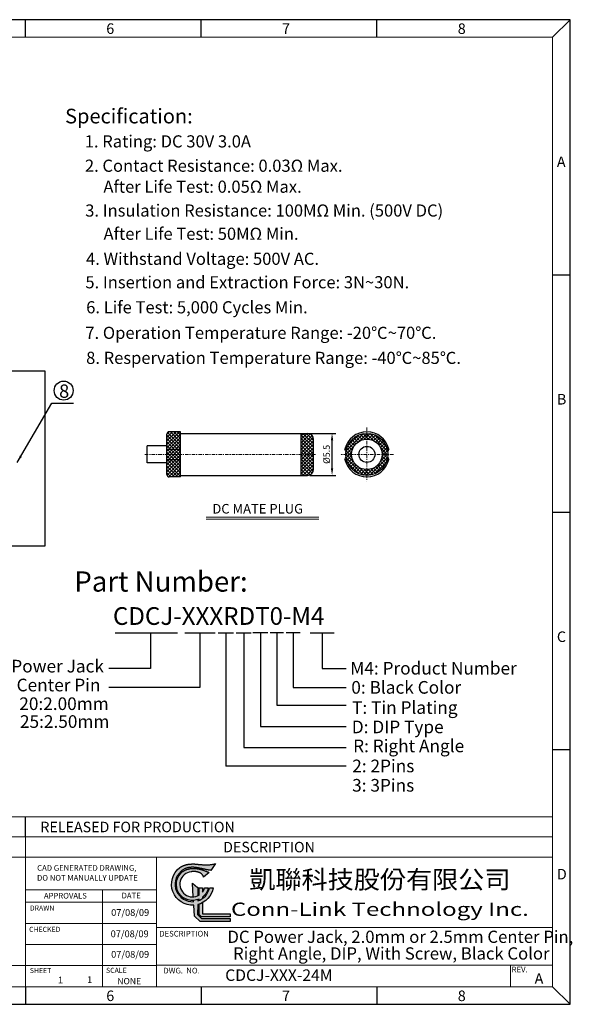
# Model space of a CAD drawing. Units: inches. Extents: x 57 to 190, y 1 to 91.
# Drawn here: x 139 to 190, y 1 to 91 of the extents above; entities that cross this region are included whole.
import ezdxf

# ---------------------------------------------------------------- set-up
doc = ezdxf.new("R2010")
doc.units = ezdxf.units.IN
doc.header["$MEASUREMENT"] = 0
doc.linetypes.add('CENTER', pattern=[2, 1.25, -0.25, 0.25, -0.25])
for name, color, linetype in [('5-3', 2, 'Continuous'), ('DIM', 1, 'Continuous'), ('draw', 7, 'Continuous')]:
    doc.layers.add(name, color=color, linetype=linetype)
doc.layers.add('CENTER', color=1, linetype='CENTER', lineweight=5)
doc.layers.add('HATCH', color=4, linetype='Continuous', lineweight=9)
doc.styles.add('COMPLEX', font='COMPLEX.SHX', dxfattribs={"bigfont": 'OKV.SHX'})
doc.styles.get("Standard").update_dxf_attribs({"font": 'arial.ttf'})
doc.styles.add('YUJUN', font='simplex.shx', dxfattribs={"oblique": 10})
doc.dimstyles.new('YUYUN', dxfattribs={"dimtxt": 0.5999999999999992, "dimasz": 0.65, "dimexe": 0.35, "dimexo": 0.225, "dimgap": 0.125, "dimtad": 1, "dimzin": 9, "dimdsep": 46, "dimtxsty": 'YUJUN', "dimcen": 0.8000000000000007, "dimclrd": 4, "dimclre": 4, "dimclrt": 6, "dimadec": 0, "dimazin": 0, "dimtfac": 1, "dimtmove": 0, "dimatfit": 3, "dimfxl": 1, "dimarcsym": 0})

# ---------------------------------------------------------------- blocks, each defined once
blk = doc.blocks.new('*D191')
at = {"layer": 'DEFPOINTS', "color": 0}
for p in [(165.2940342982959, 53.59598034357681), (167.5529602115834, 53.59598034357681), (165.2940342982959, 49.74598034357682)]:
    blk.add_point(p, dxfattribs=at)
at = {"layer": 'DIM', "color": 4, "lineweight": -2}
for p, q in [((165.5190342982959, 53.59598034357681), (167.9029602115834, 53.59598034357681)), ((167.5529602115834, 50.39598034357682), (167.5529602115834, 52.94598034357681)), ((165.5190342982959, 49.74598034357682), (167.9029602115834, 49.74598034357682))]:
    blk.add_line(p, q, dxfattribs=at)
at = {"layer": 'DIM', "color": 4}
for points in [[(167.4446268782501, 52.94598034357681), (167.6612935449167, 52.94598034357681), (167.5529602115834, 53.59598034357681)], [(167.4446268782501, 50.39598034357682), (167.6612935449167, 50.39598034357682), (167.5529602115834, 49.74598034357682)]]:
    blk.add_solid(points, dxfattribs=at)
at = {"layer": 'DIM', "color": 6, "insert": (167.1279602115834, 51.67098034357684), "char_height": 0.5999999999999992, "attachment_point": 5, "rotation": 90, "style": 'YUJUN'}
blk.add_mtext('%%c5.5', dxfattribs=at)

msp = doc.modelspace()

# ---------------------------------------------------------------- hatches: boundary and pattern name
at = {"true_color": 0x1d9ae2}
h = msp.add_hatch(color=142, dxfattribs=at)
edge = h.paths.add_edge_path(flags=17)
edge.add_spline(control_points=[(155.2343524592091, 12.01923666431112), (155.2197533754522, 12.02388175981397), (155.1825511428113, 12.03571866180132), (155.1234779748445, 12.0703918003403), (155.0527807529043, 12.12249293258131), (154.973075406356, 12.18807034512554), (154.8924556612211, 12.2679860955117), (154.8128340123395, 12.33611343500344), (154.7672083456237, 12.38360790012255), (154.7488908728138, 12.40267564501397)], knot_values=[0, 0, 0, 0, 0.2076660760946213, 0.5291867491886503, 0.923145924017343, 1.401473562041622, 1.929078005559905, 2.464255948098658, 2.823236386155349, 2.823236386155349, 2.823236386155349, 2.823236386155349], degree=3, periodic=0)
edge.add_line((154.7488908728138, 12.40267564501397), (154.8319274915572, 11.12909940673407))
edge.add_arc((154.7607648097046, 12.28644031214589), 1.159526670080472, 273.5185781846966, 294.0642494406509)
edge.add_line((155.2335743373968, 11.22768951561663), (155.234352459209, 12.0192366643111))
edge = h.paths.add_edge_path()
edge.add_spline(control_points=[(156.8802328221256, 14.17972595627781), (156.7559461127371, 14.15114137308874), (156.4742469843749, 14.08635365597413), (155.9976393747025, 14.05938996498087), (155.6177646650571, 14.08944061613058), (155.3989407444136, 14.10752377850594), (155.3654844837532, 14.1103047565498)], knot_values=[0, 0, 0, 0, 1.730299191068697, 3.921769079966713, 6.447572819181715, 6.903488136435703, 6.903488136435703, 6.903488136435703, 6.903488136435703], degree=3, periodic=0)
edge.add_spline(control_points=[(155.3654844837532, 14.1103047565498), (155.3170072374591, 14.11453711342084), (155.2190407908409, 14.12309017687165), (155.0667364848162, 14.14118483351152), (154.9228316536197, 14.15226557961329), (154.7547848645395, 14.15049903268654), (154.5794732452308, 14.1461899020025), (154.3886897206811, 14.12483412425487), (154.2176588658218, 14.09367636156398), (154.0555479331749, 14.05073472391832), (153.903651841432, 13.98930878318918), (153.7525360326678, 13.92123641589865), (153.6512856360553, 13.85531296180932), (153.5949342813005, 13.81385858321086)], knot_values=[0, 0, 0, 0, 0.6609111177589689, 1.335618639399993, 2.083532014741484, 2.618896956895758, 3.617591748450618, 4.464198185842669, 5.223427895176327, 5.977492351788993, 6.738287708288853, 7.441437902571185, 8.32626976721464, 8.32626976721464, 8.32626976721464, 8.32626976721464], degree=3, periodic=0)
edge.add_arc((154.7607648097046, 12.28644031214589), 1.921501338990494, 127.3533601546055, 273.6025687614705)
edge.add_line((154.8815028542759, 10.36873602828579), (154.9459330962012, 9.380535564629241))
edge.add_line((154.9459330962012, 9.380535564629247), (155.4683930203619, 8.872415017705412))
edge.add_line((155.468393020362, 8.872415017705402), (158.2260956187206, 8.872415017705402))
edge.add_line((158.2260956187205, 8.872415017705402), (158.2260956187205, 9.168879406375172))
edge.add_line((158.2260956187205, 9.16887940637517), (155.5731667277299, 9.16887940637517))
edge.add_line((155.57316672773, 9.16887940637517), (155.2318835394212, 9.507719331431536))
edge.add_line((155.2318835394211, 9.507719331431538), (155.2327840993769, 10.42381711194687))
edge.add_arc((154.7607648097046, 12.2864403121459), 1.921501338990498, 284.2203264151802, 350.108735714542)
edge.add_line((156.653704046258, 11.95636692264112), (156.3198447296297, 11.95636692264112))
edge.add_arc((154.7607648097046, 12.2864403121459), 1.593636922003426, 287.2415112921975, 348.0463952899939, ccw=False)
edge.add_line((155.233118920689, 10.76441526865655), (155.2332365923851, 10.88411721515496))
edge.add_arc((154.7607648097046, 12.28644031214589), 1.479776893245557, 273.5644160459819, 288.6197399714045, ccw=False)
edge.add_line((154.852763539214, 10.80952599927864), (154.8601714638738, 10.69590676761454))
edge.add_arc((154.7607648097046, 12.28644031214589), 1.593636922003424, 131.9610962845545, 273.5762736481861, ccw=False)
edge.add_spline(control_points=[(153.6952179548237, 13.47146712164248), (153.7234506222229, 13.49601578789518), (153.7815966127304, 13.54657447208595), (153.8802143326722, 13.61091186935028), (153.9831247584149, 13.6761433787694), (154.0985675861064, 13.72752789860781), (154.2296429357158, 13.77524211729017), (154.3834458895572, 13.81592901501215), (154.5472319076038, 13.84042508344397), (154.703289719128, 13.8493861422773), (154.8487190187205, 13.84657365746909), (155.0293650201277, 13.82822166574518), (155.2618011512335, 13.79267570340186), (155.546675960591, 13.73430129600903), (155.8235241881918, 13.67028124946742), (156.0824281112452, 13.62230160079903), (156.278022254855, 13.58396215234306), (156.3965016223253, 13.5703356587445), (156.4377377668258, 13.56559302657939)], knot_values=[0, 0, 0, 0, 0.5075506387872826, 1.045315138228475, 1.597017195628049, 2.160482895533362, 2.757034488782724, 3.490994736538751, 4.317162603338552, 5.001971692008837, 5.612182068865376, 6.290802921798517, 7.466698859891678, 8.804647721601963, 10.23979790089052, 11.32561588914205, 12.38145758064383, 12.94511661617746, 12.94511661617746, 12.94511661617746, 12.94511661617746], degree=3, periodic=0)
edge.add_line((156.4377377668258, 13.56559302657939), (156.8802328221256, 14.17972595627781))
at = {"true_color": 0x07639c}
h = msp.add_hatch(color=144, dxfattribs=at)
edge = h.paths.add_edge_path()
edge.add_spline(control_points=[(156.2925760330315, 13.3668704678212), (156.1968886127391, 13.40482763774828), (156.016620110727, 13.47633632867622), (155.735407306935, 13.58071517866535), (155.4473420850643, 13.67937720291554), (155.1497159099043, 13.72779157663638), (154.8975504682837, 13.75171031544007), (154.6304612637296, 13.73542922054274), (154.3391002333096, 13.69051879815652), (154.0266203291922, 13.57406597347989), (153.857832689072, 13.45143404190436), (153.7823313456041, 13.39657886661171)], knot_values=[0, 0, 0, 0, 1.398040236280491, 2.633811407779815, 4.076531604065668, 5.522551480741904, 6.719054063855513, 7.507587248282755, 9.150823715797422, 10.71217195940774, 11.97585048717097, 11.97585048717097, 11.97585048717097, 11.97585048717097], degree=3, periodic=0)
edge.add_arc((154.7607648097046, 12.28644031214589), 1.479776893245556, 131.3917130879456, 294.6523166262264)
edge.add_line((155.3779957922427, 10.94153675873447), (155.3779957922427, 10.81718725246974))
edge.add_arc((154.7607648097046, 12.2864403121459), 1.593636922003425, 292.7872021448087, 304.6968763877575)
edge.add_line((155.6679182472952, 10.97619175563451), (155.6679182472952, 11.11733283443007))
edge.add_arc((154.7607648097046, 12.28644031214589), 1.479776893245553, 307.8092003070414, 347.1113988276655)
edge.add_line((156.2032595969827, 11.95636692264112), (155.8723194220242, 11.95636692264112))
edge.add_arc((154.7607648097046, 12.28644031214589), 1.15952667008046, 321.4760669052748, 343.4613434837286, ccw=False)
edge.add_line((155.6679182472952, 11.56423899720974), (155.6679182472952, 11.95636692264111))
edge.add_line((155.6679182472952, 11.95636692264111), (155.3779957922426, 11.95636692264112))
edge.add_line((155.3779957922427, 11.95636692264112), (155.3779957922427, 11.30484568460196))
edge.add_arc((154.7607648097046, 12.28644031214589), 1.159526670080472, 96.69200080009051, 302.16186049513544, ccw=False)
edge.add_spline(control_points=[(154.6256427584468, 13.438067044161), (154.6563542138387, 13.4422845071638), (154.719795230482, 13.45099657037077), (154.8071314631533, 13.45225894181881), (154.8938964730381, 13.45243232899159), (154.9643038207738, 13.45274733941639), (155.0387080937647, 13.44894165113214), (155.1147921617471, 13.43889908141995), (155.2017429883262, 13.42261575210802), (155.2940833889034, 13.39702543427489), (155.3829608643391, 13.36770478257459), (155.4636711123927, 13.32952417343515), (155.5283934415071, 13.29450478850728), (155.5816081883451, 13.24731776273124), (155.6429159262848, 13.19964899234144), (155.6911533935488, 13.13125923394553), (155.7357354635384, 13.06400670514174), (155.7589093368364, 13.00002672106153), (155.7663230448211, 12.95779011118503), (155.7692765190453, 12.94096388349324)], knot_values=[0, 0, 0, 0, 0.4207006496450841, 0.8690463078134547, 1.1844668859077, 1.599683259011603, 1.825077635931003, 2.195860636724793, 2.641178287753792, 3.025392516236714, 3.497007156109118, 3.909526208882786, 4.238375971947074, 4.490297423645236, 4.873588386436699, 5.286853584521299, 5.617761212027365, 5.968129150642501, 6.200135527728211, 6.200135527728211, 6.200135527728211, 6.200135527728211], degree=3, periodic=0)
edge.add_line((155.7692765190453, 12.94096388349324), (156.2925760330314, 13.36687046782121))
h.paths.add_polyline_path([(155.6679182472952, 10.59255718854797, -0.04118775752843258), (155.3779957922426, 10.46677185060202), (155.3779957922426, 9.507719331431547), (155.583465506295, 9.298096448940704), (158.2260956187205, 9.298096448940704), (158.2260956187205, 9.593879119429435), (155.6679182472952, 9.593879119429424)])
at = {"layer": 'HATCH'}
h = msp.add_hatch(dxfattribs=at)
h.set_pattern_fill('ANSI37', color=256, scale=0.06999999999999999, style=0)
h.set_pattern_definition([(45, (-69.53478774432205, 8.847001025727286), (-0.1571544821187102, 0.1571544821187102), []), (135, (-69.53478774432205, 8.847001025727286), (-0.1571544821187102, -0.1571544821187102), [])])
h.paths.add_polyline_path([(153.6740342982958, 53.73598034357681), (152.6240342982958, 53.73598034357681, 0.4142135623731021), (152.414034298296, 53.52598034357681), (152.414034298296, 51.67098034357682), (153.6740342982958, 51.67098034357682)])
h.paths.add_polyline_path([(152.414034298296, 51.67098034357682), (152.414034298296, 49.81598034357682, 0.4142135623731029), (152.6240342982958, 49.60598034357682), (153.6740342982958, 49.60598034357681), (153.6740342982958, 51.67098034357681)])
h = msp.add_hatch(dxfattribs=at)
h.set_pattern_fill('ANSI37', color=256, scale=0.06999999999999999, style=0)
h.set_pattern_definition([(45, (-302.4506764754667, 50.09857037443262), (-0.1571544821187102, 0.1571544821187102), []), (135, (-302.4506764754667, 50.09857037443262), (-0.1571544821187102, -0.1571544821187102), [])])
h.paths.add_polyline_path([(165.8540342982959, 53.0359803435768, 0.414213562373095), (165.2940342982959, 53.59598034357681), (164.734034298296, 53.59598034357681), (164.734034298296, 51.67098034357682), (165.8540342982959, 51.67098034357682)])
h.paths.add_polyline_path([(165.8540342982959, 51.67098034357682), (164.734034298296, 51.67098034357682), (164.734034298296, 49.74598034357681), (165.2940342982959, 49.74598034357681, 0.4142135623730954), (165.8540342982959, 50.30598034357681)])
h = msp.add_hatch(dxfattribs=at)
h.set_pattern_fill('ANSI37', color=256, scale=0.06999999999999999, style=0)
h.set_pattern_definition([(45, (-309.5389181036288, 50.09857037443262), (-0.1571544821187102, 0.1571544821187102), []), (135, (-309.5389181036288, 50.09857037443262), (-0.1571544821187102, -0.1571544821187102), [])])
h.paths.add_polyline_path([(170.7457350328863, 53.07098034357681), (170.7457350328863, 53.59598034357681, 0.4142135623730951), (168.8207350328863, 51.67098034357682), (169.3457350328864, 51.67098034357682, -0.4142135623730951)])
h.paths.add_polyline_path([(170.7457350328863, 53.59598034357681), (170.7457350328863, 53.07098034357681, -0.4142135623730951), (172.1457350328863, 51.67098034357682), (172.6707350328863, 51.67098034357682, 0.4142135623730951)])
h.paths.add_polyline_path([(170.7457350328863, 50.27098034357682), (170.7457350328863, 49.74598034357682, 0.4142135623730951), (172.6707350328863, 51.67098034357682), (172.1457350328863, 51.67098034357682, -0.4142135623730951)])
h.paths.add_polyline_path([(169.3457350328864, 51.67098034357682), (168.8207350328863, 51.67098034357682, 0.4142135623730951), (170.7457350328863, 49.74598034357682), (170.7457350328863, 50.27098034357682, -0.4142135623730951)])

# ---------------------------------------------------------------- linework, layer by layer
for p, q in [((189.3870235486429, 91.48641227374031), (57.27171843561569, 91.48641227374031)), ((189.3870235486429, 1.295780255550481), (189.3870235486429, 91.48641227374031)), ((147.6726815987074, 35.30832028131375), (153.3727424139602, 35.30832028131375)), ((150.9225240164206, 35.30832028131375), (150.9225240164206, 32.05458139937285)), ((154.0422790938078, 35.30832028131375), (156.8269740099284, 35.30832028131375)), ((155.4346265518682, 35.30832028131375), (155.4346265518682, 30.32727272422799)), ((157.1024348289687, 35.30832028131375), (158.5128680624158, 35.30832028131375)), ((157.8076514456922, 35.30832028131375), (157.8076514456922, 23.11457789716694)), ((158.7493044296153, 35.30832028131375), (160.1518862472159, 35.30832028131375)), ((159.4505953384156, 35.30832028131375), (159.4505953384156, 24.82191878572894)), ((161.6643385666299, 35.30832028131375), (160.2939914681903, 35.30832028131375)), ((160.9791650174101, 35.30832028131375), (160.9791650174101, 26.72940419179098)), ((163.1155356956297, 35.30832028131375), (161.8766133929136, 35.30832028131375)), ((162.4960745442717, 35.30832028131375), (162.4960745442717, 28.6836071113636)), ((164.643886567281, 35.30832028131375), (163.3596551553458, 35.30832028131375)), ((164.0017708613134, 35.30832028131375), (164.0017708613134, 30.32727272422799)), ((165.5473659246359, 35.30832028131375), (167.7441385242547, 35.30832028131375)), ((166.6457522244453, 35.30832028131375), (166.6457522244453, 32.05458139937285)), ((150.9225240164206, 32.05458139937285), (147.0914028623333, 32.05458139937285)), ((166.6457522244453, 32.05458139937285), (168.850934034481, 32.05458139937284)), ((155.4346265518682, 30.32727272422799), (147.0914028623333, 30.32727272422799)), ((164.0017708613134, 30.32727272422799), (168.850934034481, 30.32727272422799)), ((162.4960745442717, 28.6836071113636), (168.8509340344808, 28.68360711136361)), ((160.9791650174101, 26.72940419179098), (168.8509340344809, 26.72940419179094)), ((159.4505953384156, 24.82191878572894), (168.8509340344809, 24.82191878572894)), ((168.8509340344809, 23.11457789716694), (157.8076514456922, 23.11457789716694)), ((139.4409935668887, 16.62483830524997), (139.4409935668887, 18.46616659950818)), ((57.27171843561569, 1.295780255550481), (189.3870235486429, 1.295780255550481))]:
    msp.add_line(p, q)
at = {"color": 0, "linetype": 'Continuous'}
for p, q in [((139.4409935668887, 89.87525001626425), (139.4409935668887, 91.48641227374031)), ((155.5526161416485, 89.87525001626425), (155.5526161416485, 91.48641227374031)), ((171.6642387164075, 89.87525001626425), (171.6642387164075, 91.48641227374031)), ((187.7758612911668, 89.87525001626425), (189.3870235486429, 91.48641227374031)), ((187.7758612911668, 68.12455954033906), (189.3870235486429, 68.12455954033906)), ((187.7758612911668, 46.3738690644139), (189.3870235486429, 46.3738690644139)), ((139.4409935668887, 2.906942513026289), (139.4409935668887, 1.295780255550498)), ((155.5526161416485, 2.906942513026289), (155.5526161416485, 1.295780255550498)), ((171.6642387164075, 2.906942513026289), (171.6642387164075, 1.295780255550498)), ((187.7758612911668, 2.906942513026289), (189.3870235486429, 1.295780255550498))]:
    msp.add_line(p, q, dxfattribs=at)
at = {"color": 7, "linetype": 'Continuous', "lineweight": 0}
for p, q in [((58.88288069309171, 89.87525001626425), (187.7758612911668, 89.87525001626425)), ((187.7758612911668, 2.906942513026274), (187.7758612911668, 89.87525001626425)), ((127.4941569534937, 14.78351001099175), (187.7758612911668, 14.78351001099176)), ((139.4409935668887, 14.78351001099176), (139.4409935668887, 2.906942513026289)), ((151.4530140766823, 14.78351001099175), (151.4530140766823, 2.906942513026278)), ((139.4409935668887, 11.79135153282219), (151.4530140766823, 11.79135153282218)), ((146.5038391128303, 11.79135153282218), (146.5038391128303, 2.906942513026278)), ((139.4409935668887, 10.64052134891081), (151.4530140766823, 10.6405213489108)), ((139.4409935668887, 8.707126639939686), (151.4530140766823, 8.707126639939677)), ((151.4530140766823, 8.327410590639973), (187.7758612911668, 8.327410590639973)), ((139.4409935668887, 6.773731930968555), (151.4530140766823, 6.773731930968545)), ((127.4941569534937, 4.840337221997331), (151.4530140766823, 4.84033722199733)), ((151.4530140766823, 4.866136204134909), (187.7758612911668, 4.866136204134909)), ((183.9000280084618, 4.866136204134909), (183.9000280084618, 2.906942513026274)), ((187.7758612911668, 2.906942513026274), (58.88288069309171, 2.906942513026289))]:
    msp.add_line(p, q, dxfattribs=at)
at = {"color": 7, "lineweight": 13}
for p, q in [((156.0072613097346, 45.92511989285509), (166.3283787450755, 45.92511989285509)), ((156.0072613097346, 45.74155272052832), (166.3283787450755, 45.74155272052832))]:
    msp.add_line(p, q, dxfattribs=at)
at = {"linetype": 'Continuous'}
msp.add_line((187.7758612911668, 24.62317858848871), (189.3870235486429, 24.62317858848871), dxfattribs=at)
at = {"color": 0, "linetype": 'Continuous', "lineweight": 0}
for p, q in [((127.4941569534937, 18.46616659950818), (187.7758612911668, 18.46616659950819)), ((127.4941569534937, 16.62483830524997), (187.7758612911668, 16.62483830524997)), ((139.4409935668887, 16.62483830524997), (139.4409935668887, 14.78351001099175)), ((127.4941569534937, 14.78351001099175), (187.5016194198089, 14.78351001099175))]:
    msp.add_line(p, q, dxfattribs=at)
for points in [[(155.2332365923851, 10.88411721515497), (155.2331189206891, 10.76441526865655, 0.2717168704079569), (156.3198447296297, 11.95636692264113), (156.653704046258, 11.95636692264113, -0.2956839426685409), (155.2327840993768, 10.42381711194689), (155.2318835394211, 9.507719331431545), (155.57316672773, 9.168879406375174), (158.2260956187205, 9.168879406375174), (158.2260956187205, 8.872415017705404), (155.468393020362, 8.872415017705404), (154.9459330962012, 9.380535564629238), (154.8815028542759, 10.3687360282858, -0.741645193817378), (153.5949342813005, 13.81385858321087), (153.6173438845761, 13.8300888819907), (153.6397634903618, 13.84580121225468), (153.6621961564726, 13.86097521972699), (153.6846449407229, 13.8755905501318), (153.7071129009279, 13.88962684919332), (153.7296030949019, 13.90306376263571), (153.7521185804598, 13.91588093618318), (153.7746629000264, 13.92805984811201), (153.7972535162982, 13.9396346162003), (153.8199235538889, 13.95069858375478), (153.8427069718684, 13.96134824958077), (153.8656377293072, 13.97168011248357), (153.8887497852753, 13.9817906712685), (153.9120763508315, 13.9917738588665), (153.9356295964444, 14.00165143350897), (153.959398270395, 14.01136480922603), (153.9833698949147, 14.02085119438145), (154.0075319922356, 14.03004779733896), (154.0318720845895, 14.03889182646236), (154.0563776942083, 14.0473204901154), (154.0810361605988, 14.05528463575471), (154.1058340269513, 14.06279455016518), (154.1307576195844, 14.0698767080179), (154.1557932648121, 14.07655758433057), (154.1809272889485, 14.08286365412092), (154.2061460183078, 14.08882139240666), (154.231436039315, 14.09445678900706), (154.2567889015661, 14.09978657569874), (154.2822006099604, 14.10481917356321), (154.3076673275645, 14.10956270864544), (154.3331852174449, 14.11402530699036), (154.3587504426681, 14.11821509464293), (154.384359166337, 14.12214019703571), (154.4100076967658, 14.12580629292087), (154.4356928174511, 14.12921105467614), (154.4614114089335, 14.13235051956793), (154.4871603517542, 14.13522072486257), (154.5129365264539, 14.13781770782646), (154.5387368135734, 14.14013750572598), (154.5645580936537, 14.14217615582749), (154.5903973574548, 14.1439328432509), (154.6162522955055, 14.14542673850494), (154.6421208720762, 14.14668483016343), (154.6680010520721, 14.14773412491614), (154.6938908003983, 14.14860162945283), (154.7197880819597, 14.14931435046329), (154.7456908616612, 14.14989929463727), (154.771597104408, 14.15038346866455), (154.7975047750001, 14.15079323669997), (154.8234118318884, 14.15111601873347), (154.8493162236449, 14.15127864477374), (154.8752158979875, 14.15120270622223), (154.9011088026341, 14.15080979448042), (154.9269928776111, 14.15003019777043), (154.9528659996141, 14.14886581226961), (154.978726014201, 14.14735374132921), (155.0045707667134, 14.14553133312046), (155.0303981024926, 14.14343593581459), (155.0562058668802, 14.14110489758287), (155.0819919920704, 14.13857573985357), (155.1077580141576, 14.13589317324683), (155.1335102868669, 14.13311151876752), (155.159255499951, 14.13028576774175), (155.1850003431628, 14.12747091149564), (155.2107515062555, 14.12472194135532), (155.2365152751284, 14.12209042298694), (155.2622926720433, 14.11958327363027), (155.2880810321649, 14.11717613498644), (155.3138776146914, 14.11484400437722), (155.3396796788215, 14.11256187912441), (155.3654844837532, 14.11030475654981), (155.4178932117327, 14.10596192845924), (155.4703065951033, 14.10164684057497), (155.5227254482561, 14.09737455947428), (155.5751522999265, 14.09320208626246), (155.6275900108156, 14.08919454223003), (155.6800414416235, 14.08541704866754), (155.7325094530513, 14.08193472686555), (155.7849969057992, 14.07881269811456), (155.8375066605682, 14.07611608370514), (155.8900415780589, 14.07391000492782), (155.9426045189717, 14.07225958307314), (155.9951983440075, 14.07122993943166), (156.0478254442324, 14.07088571197338), (156.1004759949716, 14.07127896693855), (156.1531271143506, 14.07244833285635), (156.2057552823339, 14.07443178149827), (156.2583369788859, 14.07726728463578), (156.3108486839716, 14.08099281404037), (156.3632668775552, 14.08564634148352), (156.4155680396017, 14.09126583873671), (156.4677286500755, 14.09788927757142), (156.5197253454479, 14.10555403183208), (156.5715506253167, 14.11423687093713), (156.623226268983, 14.12380270239672), (156.6747772158139, 14.13410436081841), (156.7262284051766, 14.14499468080978), (156.7776047764381, 14.15632649697844), (156.8289312689654, 14.16795264393191), (156.8802328221256, 14.17972595627782), (156.4377377668258, 13.56559302657939), (156.4096098953248, 13.56884156442485), (156.3814938992332, 13.57216978592427), (156.3534016539604, 13.57565737473159), (156.3141976755167, 13.58095049432413), (156.2973352372854, 13.58342478536866), (156.2693733677079, 13.5877864916354), (156.2414528122123, 13.59242368716175), (156.2135667608414, 13.59728959944111), (156.1857084036379, 13.60233745596686), (156.1578709306449, 13.60752048423239), (156.1300475319054, 13.61279191173109), (156.1022313974619, 13.61810496595635), (156.0845515743406, 13.62148232728861), (156.0465980112789, 13.62869661104026), (156.0187810122429, 13.63397055942727), (155.9909682209203, 13.63925402261474), (155.9631630555086, 13.64456577512967), (155.9353689342054, 13.64992459149906), (155.9075892752087, 13.65534924624992), (155.8798274967162, 13.66085851390925), (155.8491103072194, 13.66708065289238), (155.8243704342163, 13.67220176541519), (155.7966758119485, 13.67804150950064), (155.7689996540741, 13.68397357936419), (155.7413384631196, 13.68998114576729), (155.713688741611, 13.69604737947147), (155.6860469920745, 13.70215545123819), (155.6584097170363, 13.70828853182897), (155.6307734190225, 13.7144297920053), (155.6031346005592, 13.72056240252865), (155.5754897641728, 13.72666953416053), (155.5394083095839, 13.73457098096207), (155.5201681784556, 13.73874056406589), (155.492486067271, 13.74467730360728), (155.4647879031271, 13.75053698771862), (155.4370725213079, 13.75631207158142), (155.409338757097, 13.76199501037719), (155.3815854457785, 13.76757825928743), (155.353811422636, 13.77305427349367), (155.3260155229536, 13.77841550817741), (155.2981965820147, 13.78365441852016), (155.2703534351036, 13.78876345970342), (155.2496343812193, 13.79247361493271), (155.2145902665325, 13.79856233933388), (155.1866694400102, 13.80323930282216), (155.1587224927517, 13.80776020411578), (155.130749476153, 13.81211926499092), (155.1027504416102, 13.81631070722376), (155.0747254405195, 13.82032875259044), (155.0466745242769, 13.82416762286714), (155.0185977442787, 13.82782153983004), (154.9927981053632, 13.83100835410086), (154.9623666157548, 13.83454207995568), (154.9342114328675, 13.83754937283292), (154.9060287883018, 13.84025666108247), (154.8778178671801, 13.84261400594512), (154.8435645017881, 13.844931664641), (154.821308664943, 13.84608369069519), (154.7930158287304, 13.84714059107841), (154.7647074855411, 13.84774847647747), (154.736391789334, 13.84791374403988), (154.7088196078777, 13.84765541679418), (154.6797705383905, 13.84694065200966), (154.6514789254846, 13.84580732585194), (154.6232079036918, 13.84424164707085), (154.5949633213603, 13.84224245032007), (154.5578220738434, 13.83894676408887), (154.538577083958, 13.83693835685881), (154.5104499166897, 13.83362485168774), (154.4823794056031, 13.82985782010207), (154.4543754527416, 13.82562697916529), (154.4264479601483, 13.82092204594088), (154.3986068298667, 13.81573273749231), (154.3774375325414, 13.81144308595392), (154.3432230253048, 13.80386497276291), (154.3156992197366, 13.79718593910742), (154.2882996902678, 13.7900176066658), (154.2610335816186, 13.78236587612894), (154.2206972894905, 13.77008812503081), (154.2069379723041, 13.76563597216932), (154.1801211911134, 13.75657314794246), (154.1534585422356, 13.74706063518569), (154.1269486681108, 13.7371110240632), (154.0968189278289, 13.72521364588967), (154.0743892977921, 13.71593943478303), (154.0483983385632, 13.70464906684992), (154.0226874177366, 13.69276925495038), (153.997326654791, 13.68020339926835), (153.983807098416, 13.67310124287115), (153.9478500098411, 13.65276895308918), (153.9236348569328, 13.63810174002665), (153.8996422649575, 13.62303436096298), (153.879488547789, 13.61013222441101), (153.8519989955205, 13.59231813325475), (153.8284137821844, 13.57662924463076), (153.805147694706, 13.56051271322621), (153.7814256183696, 13.54312164875551), (153.7600395526348, 13.52639372472494), (153.7381892476431, 13.50840555024552), (153.7166306695169, 13.49003254390843), (153.6952179548235, 13.47146712164246, 0.7107626835792653), (154.8601714638738, 10.69590676761455), (154.852763539214, 10.80952599927865)], [(155.3779957922427, 10.81718725246975), (155.3779957922427, 10.94153675873448, -0.8636384055000758), (153.7823313456041, 13.39657886661172), (153.8187378032836, 13.42297184720407), (153.8552874320678, 13.4491210033446), (153.8921234030608, 13.47478251058152), (153.9293888873674, 13.49971254446301), (153.9672270560919, 13.52366728053726), (154.0145931005258, 13.55133882432602), (154.0451764358232, 13.56769820657259), (154.0853965008235, 13.58751388256121), (154.1263562502725, 13.60589812470192), (154.1679702214874, 13.62289969540255), (154.2101529517855, 13.63856735707095), (154.252818978484, 13.65294987211496), (154.2958828389002, 13.66609600294243), (154.3356805088842, 13.67711427140293), (154.3828758793752, 13.68887575216623), (154.4267041475303, 13.69861504233181), (154.4707231146259, 13.70732867382085), (154.5149120144665, 13.71507293729736), (154.559250080856, 13.7219041234254), (154.6037165475989, 13.72787852286899), (154.6482906484993, 13.7330524262922), (154.6935443886432, 13.73753612341923), (154.7376786925018, 13.74118440019325), (154.7824511310245, 13.74401159208736), (154.8272481949189, 13.745773258896), (154.8674814171076, 13.74629041533077), (154.9168361605383, 13.74541744373286), (154.9615999808143, 13.74331030180592), (155.0063329360292, 13.74012223450701), (155.0510273529009, 13.73601788000773), (155.0956755581472, 13.73116187647958), (155.1310303529293, 13.72688733719152), (155.184796749394, 13.7197814593936), (155.2292301676967, 13.71329023856151), (155.2735423433276, 13.70616392646703), (155.3177055160425, 13.69832161454073), (155.3616919255974, 13.6896823942131), (155.4054738117484, 13.68016535691467), (155.4454024973727, 13.6706015008566), (155.4923241766325, 13.65821750575869), (155.5353944049752, 13.64584625466516), (155.5782592120615, 13.63269931506652), (155.6209437055679, 13.61890014150123), (155.6634729931713, 13.6045721885077), (155.7058721825484, 13.58983891062439), (155.7491936347207, 13.57445620831871), (155.790377538991, 13.5596313506563), (155.8325140150767, 13.54428518477503), (155.8745805150076, 13.52878696666931), (155.9165817441092, 13.51313839797089), (155.9585224077067, 13.49734118031146), (156.0051135039295, 13.47959511819094), (156.0422411679148, 13.46530986051944), (156.0840310233937, 13.44909634823263), (156.1257841272583, 13.43277753422061), (156.1675078298315, 13.4163744788284), (156.2092094814363, 13.39990824240109), (156.2508964323953, 13.38339988528367), (156.2925760330315, 13.3668704678212), (155.7692765190453, 12.94096388349324), (155.7670453603696, 12.95356772607552), (155.7647049594528, 12.9661502299299), (155.7621460740538, 12.97869005632849), (155.7592474398093, 12.99121428816488), (155.7559534203947, 13.00355522712849), (155.7522072292441, 13.01583127431729), (155.7480181223934, 13.0279660237504), (155.7433833337574, 13.03993149106842), (155.7383000972507, 13.0516996919119), (155.7324745211778, 13.06381832371236), (155.7267875700192, 13.07454218187107), (155.7204216452795, 13.08562588288455), (155.7137376608066, 13.09653461072358), (155.7068054063893, 13.10730923262197), (155.6996946718167, 13.1179906158135), (155.6942058769182, 13.12608329974471), (155.685179643239, 13.13920805525415), (155.6777694634155, 13.14971237194656), (155.6701965961063, 13.16008147306571), (155.6624131972152, 13.1702644625075), (155.6543714226459, 13.18021044416785), (155.6460234283025, 13.18986852194267), (155.6382696467822, 13.1982096028093), (155.6282453235447, 13.20814578638196), (155.6188562324738, 13.21680226475535), (155.609229809457, 13.22523204320201), (155.5994417419494, 13.2335099045131), (155.5895677174067, 13.24171063147977), (155.5796834232838, 13.24990900689317), (155.5746839650325, 13.25409559782698), (155.5600876324764, 13.2664818822432), (155.550263895386, 13.27469764036467), (155.540286413688, 13.28268830242019), (155.5315512584959, 13.2892434517985), (155.5194961535628, 13.29750587006864), (155.5086570025506, 13.30429257402111), (155.4975887301115, 13.3107450370346), (155.4863456174272, 13.3169288401882), (155.4749819456797, 13.32290956456097), (155.468921798702, 13.32602304932738), (155.4520781496615, 13.33448290569316), (155.4405589785397, 13.34009354648273), (155.42898739314, 13.34557104081181), (155.4173573437518, 13.35090305872875), (155.4056627806647, 13.35607727028196), (155.3938976541677, 13.3610813455198), (155.3862126499345, 13.36423569157724), (155.370136992446, 13.37054033477206), (155.3581472975878, 13.37500518146609), (155.3460942329784, 13.37931110495616), (155.3339851059641, 13.3834715311745), (155.3218272238906, 13.38749988605331), (155.3096278941039, 13.3914095955248), (155.2973944239503, 13.39521408552119), (155.2877263249448, 13.39814935239197), (155.2728514722961, 13.40255414209227), (155.2605450897514, 13.406088099342), (155.2482127460741, 13.40951851531546), (155.2358522291606, 13.41283528858573), (155.2234613269068, 13.41602831772591), (155.2058175381668, 13.42032817454789), (155.1985796776322, 13.42200328537202), (155.1860874082338, 13.42477497067656), (155.1735636408703, 13.42740903024036), (155.1610110575598, 13.42991214336004), (155.1484323403197, 13.43229098933228), (155.1358301711686, 13.43455224745368), (155.1232072321241, 13.43670259702088), (155.1092439811223, 13.4389568395538), (155.0979094099106, 13.4406945837795), (155.0852371776999, 13.44252934349889), (155.0725491620505, 13.44423708678151), (155.0598450158641, 13.44580189962005), (155.0471243920428, 13.44720786800725), (155.0343869434886, 13.44843907793578), (155.0279686792388, 13.44898769441722), (155.0088625107975, 13.45033251035097), (154.9960809808645, 13.45101295839456), (154.9782619872598, 13.45170853974431), (154.9704981730799, 13.45193058677472), (154.9577025146204, 13.45220416565444), (154.9449052435672, 13.45237903633882), (154.932106909528, 13.45247386070815), (154.9193080621112, 13.45250730064272), (154.9065092509244, 13.45249801802283), (154.8937110255758, 13.45246467472876), (154.8865593132269, 13.45244249423464), (154.8681177823514, 13.45238846202404), (154.8553217229211, 13.45234861818058), (154.8425247851727, 13.4523006813021), (154.8297260183664, 13.45223927555586), (154.8168954007841, 13.45215881736753), (154.8041197958327, 13.45205151922254), (154.7913140623411, 13.4518961245554), (154.7785099525097, 13.4516691312313), (154.7657101475607, 13.45134682937385), (154.7529173287167, 13.45090550910657), (154.7401341772004, 13.45032146055307), (154.7273633742338, 13.44957097383691), (154.7179265903684, 13.44889483592951), (154.7018678624109, 13.44749330148126), (154.6891421982808, 13.44618447651592), (154.6764282505884, 13.44473262359346), (154.6637236760466, 13.44316634830531), (154.6510261313673, 13.44151425624293), (154.6383332732633, 13.43980495299767), (154.6256427584468, 13.43806704416101, 1.251220493595583), (155.3779957922427, 11.30484568460198), (155.3779957922427, 11.95636692264113), (155.6679182472952, 11.95636692264113), (155.6679182472952, 11.56423899720976, 0.09622420991815103), (155.8723194220241, 11.95636692264113), (156.2032595969827, 11.95636692264113, -0.1731892577967671), (155.6679182472952, 11.11733283443007), (155.6679182472952, 10.97619175563452)]]:
    msp.add_lwpolyline(points, format="xyb")
for points in [[(154.8319274915572, 11.12909940673407), (154.7488908728138, 12.40267564501398), (154.7580895222314, 12.39310723270201), (154.7673083305383, 12.38355988355587), (154.7765674566226, 12.37405466074138), (154.7858870593738, 12.36461262742436), (154.7952872976805, 12.35525484677064), (154.8045603909357, 12.34622167731657), (154.8144027828295, 12.33686839026451), (154.8241152269193, 12.32783659005119), (154.8339037053912, 12.31888384772489), (154.8437462610301, 12.30998702980437), (154.8536209366214, 12.30112300280842), (154.8635057749504, 12.29226863325578), (154.8733788188022, 12.28340078766525), (154.8832181109622, 12.27449633255556), (154.8918855460221, 12.26656179550309), (154.9027172641997, 12.25649533628047), (154.9123798330947, 12.24740216219721), (154.9220092980621, 12.23827403688382), (154.9316255458099, 12.22913237389969), (154.9412484630462, 12.21999858680423), (154.9508979364789, 12.21089408915684), (154.9605938528164, 12.20184029451691), (154.9703560987666, 12.19285861644385), (154.9769327987223, 12.18690180553984), (154.9901491935744, 12.17518744539496), (155.000186333915, 12.16650768161843), (155.0103104477598, 12.15792746128014), (155.0205161536942, 12.14944321962422), (155.0307980703038, 12.14105139189483), (155.0411508161742, 12.13274841333609), (155.0515690098907, 12.12453071919215), (155.0581832825114, 12.11938054663371), (155.0725882195857, 12.10834525359572), (155.0832039749582, 12.1003968874141), (155.0939080648849, 12.09256575720214), (155.1047138621591, 12.08486781175071), (155.1156347395737, 12.07731899985068), (155.1288027603628, 12.06854993478134), (155.137875923198, 12.06273839082989), (155.1492293651373, 12.05579182453414), (155.1607656405849, 12.04917722170372), (155.172506003442, 12.04297630822488), (155.1844717076104, 12.03727080998391), (155.1910693995967, 12.03440996998273), (155.209114694879, 12.02753812216872), (155.2216962436251, 12.02329750557362), (155.2343524592091, 12.01923666431111), (155.2335743373968, 11.22768951561664)], [(155.6679182472952, 10.59255718854797), (155.6679182472952, 9.593879119429431), (158.2260956187205, 9.593879119429436), (158.2260956187205, 9.298096448940706), (155.583465506295, 9.298096448940706), (155.3779957922426, 9.507719331431545), (155.3779957922426, 10.46677185060202)]]:
    msp.add_lwpolyline(points)
at = {"color": 2}
msp.add_circle((142.9479526803569, 57.50892794432285), 0.8709690159434647, dxfattribs=at)
at = {"layer": 'CENTER', "ltscale": 0.25}
for p, q in [((170.7457350328863, 54.12484739623589), (170.7457350328863, 49.21711329091774)), ((166.0215460116901, 51.67098034357682), (150.3375676078718, 51.67098034357682)), ((173.1996020855453, 51.67098034357682), (168.2918679802272, 51.67098034357682))]:
    msp.add_line(p, q, dxfattribs=at)
at = {"layer": 'DIM', "color": 2}
msp.add_lwpolyline([(121.0146241425923, 59.31668687192941), (141.2244387167143, 59.31668687192941), (141.2244387167143, 43.25548373062767), (121.0146241425923, 43.25548373062767)], close=True, dxfattribs=at)
at = {"layer": 'draw', "color": 0}
for p, q in [((152.414034298296, 49.81598034357681), (152.414034298296, 53.52598034357682)), ((153.6740342982958, 53.73598034357682), (152.6240342982958, 53.73598034357682)), ((153.6740342982958, 49.60598034357681), (153.6740342982958, 53.73598034357682)), ((153.6740342982958, 53.59598034357681), (165.2940342982959, 53.59598034357681)), ((164.734034298296, 49.74598034357681), (164.734034298296, 53.59598034357681)), ((152.414034298296, 52.44098034357681), (150.5940342982959, 52.44098034357681)), ((150.5940342982959, 50.90098034357682), (150.5940342982959, 52.44098034357681)), ((165.8540342982959, 50.30598034357681), (165.8540342982959, 53.0359803435768)), ((152.414034298296, 52.14031647865535), (153.6740342982958, 52.14031647865535)), ((152.414034298296, 50.90098034357682), (150.5940342982959, 50.90098034357682)), ((152.414034298296, 51.20164420849828), (153.6740342982958, 51.20164420849828)), ((153.6740342982958, 49.60598034357682), (152.6240342982958, 49.60598034357682)), ((153.6740342982958, 49.74598034357681), (165.2940342982959, 49.74598034357681))]:
    msp.add_line(p, q, dxfattribs=at)
for radius in [1.925, 1.4, 0.735]:
    msp.add_circle((170.7457350328863, 51.67098034357682), radius, dxfattribs=at)
for centre, radius, start, end in [((152.6240342982958, 53.52598034357682), 0.21, 90, 180), ((165.2940342982959, 53.0359803435768), 0.5599999999999999, 0, 90), ((170.7457350328863, 51.67098034357682), 2.065000000000002, 13.13707030703591, 166.8629296929637), ((168.0047746327973, 51.67098034357682), 0.8678601137797582, 16.55095750499353, 32.73790973062992), ((168.0047746327973, 51.67098034357682), 0.8678601137797582, 327.2620902693699, 343.4490424950063), ((173.4866954329753, 51.67098034357682), 0.8678601137797582, 147.26209026937, 163.4490424950061), ((173.4866954329753, 51.67098034357682), 0.8678601137797582, 196.5509575049935, 212.7379097306299), ((170.7457350328863, 51.67098034357682), 2.065000000000002, 193.1370703070359, 346.8629296929634), ((152.6240342982958, 49.81598034357681), 0.21, 180, 270), ((165.2940342982959, 50.30598034357681), 0.5599999999999999, 270, 0)]:
    msp.add_arc(centre, radius, start, end, dxfattribs=at)

# ---------------------------------------------------------------- texts
at = {"color": 0, "linetype": 'Continuous', "lineweight": 0, "attachment_point": 1}
for s, insert, char_height in [('Specification:', (143.0798387961301, 83.3302605338489), 1.345414188345714), ('1. Rating: DC 30V 3.0A', (144.8802451391758, 80.89668774296537), 1.112856441886565), ('2. Contact Resistance: 0.03{\\C256;Ω\\fTimes New Roman|b0|i0|c186|p18; Max.}', (144.8978496147741, 78.66701912195319), 1.112856441886565), ('After Life Test: 0.05{\\C256;Ω\\fTimes New Roman|b0|i0|c186|p18; Max.}', (146.5891668228952, 76.74573475138565), 1.112856441886565), ('3. Insulation Resistance: 100M{\\C256;Ω\\fTimes New Roman|b0|i0|c186|p18; Min. }(500V DC)', (144.9251991658762, 74.5634602382675), 1.112856441886565), ('After Life Test: 50M{\\C256;Ω\\fTimes New Roman|b0|i0|c186|p18; Min. }', (146.6028965275988, 72.43483542756944), 1.112856441886565), ('4. Withstand Voltage: 500V AC.', (145.0012879500542, 70.1416816145529), 1.112856441886565), ('5. Insertion and Extraction Force: 3N~30N.', (144.9395205341148, 67.99314963911652), 1.112856441886565), ('6. Life Test: 5,000 Cycles Min.', (145.0135738709041, 65.69987358515208), 1.112856441886565), ('7. Operation Temperature Range: -20{\\fPMingLiU|b0|i0|c136|p18;\\C256;℃\\fArial|b0|i0|c0|p34;~70\\fPMingLiU|b0|i0|c136|p18;℃.}', (144.9348424974738, 63.35996079543345), 1.112856441886565), ('8. Respervation Temperature Range: -40{\\fPMingLiU|b0|i0|c136|p18;\\C256;℃\\fArial|b0|i0|c0|p34;~85\\fPMingLiU|b0|i0|c136|p18;℃.}', (145.0088958342632, 61.066684741469), 1.112856441886565), ('Part Number:', (143.9278158628646, 40.95236786832827), 1.854608902107354), ('CDCJ-XXXRDT0-M4', (147.4645643976061, 37.67390931900619), 1.622782789343934), ('DC Power Jack', (135.6967805012475, 32.85027109382357), 1.159130563817096), ('M4: Product Number', (169.2280235909697, 32.66111680688495), 1.159130563817096), ('XX: Center Pin', (136.0277464453468, 31.12264052957652), 1.159130563817096), ('0: Black Color', (169.3179234004656, 30.90772658069036), 1.159130563817096), ('20:2.00mm', (138.8797231201875, 29.40905906286972), 1.159130563817096), ('T: Tin Plating', (169.3904059844675, 29.05957983051157), 1.159130563817096), ('25:2.50mm', (138.9409367763855, 27.77718048577547), 1.159130563817096), ('D: DIP Type', (169.3658585987909, 27.2852012003091), 1.159130563817096), ('R: Right Angle', (169.4839575142672, 25.54530372406073), 1.159130563817096), ('2: 2Pins', (169.4048128650423, 23.70922522529749), 1.159130563817096), ('3: 3Pins', (169.3939954290208, 21.93622069534697), 1.159130563817096), ('RELEASED FOR PRODUCTION', (140.8088555941061, 18.01796466830961), 0.9590251532594878), ('DESCRIPTION', (157.5693586330097, 16.17663637405139), 0.9590251532594878)]:
    msp.add_mtext(s, dxfattribs=dict(at, insert=insert, char_height=char_height))
at = {"color": 2, "insert": (142.5314089088326, 56.85093951918748), "char_height": 1.220860802303999, "attachment_point": 7, "style": 'YUJUN'}
msp.add_mtext('{\\fAIGDT|b0|i0|c2|p2;8}', dxfattribs=at)
at = {"color": 7, "lineweight": 13, "insert": (156.5794692243441, 47.12608926140953), "char_height": 0.8747506879449997, "width": 10.56868096801066, "attachment_point": 1}
msp.add_mtext('DC MATE PLUG', dxfattribs=at)
at = {"color": 7, "linetype": 'Continuous', "lineweight": 0, "attachment_point": 1}
for s, insert, char_height in [('CAD GENERATED DRAWING,', (140.5193666292033, 14.04348541371623), 0.5174669955175821), ('DO NOT MANUALLY UPDATE', (140.5049984640816, 13.13419416540997), 0.5174669955175821), ('APPROVALS', (141.1362051407615, 11.49960495105228), 0.5174669955175821), ('DATE', (148.2575747451906, 11.51397311617387), 0.5174669955175821), ('DRAWN', (139.848010954507, 10.34515475785121), 0.4657202959658239), ('{\\C0;07/08/09}', (147.3018815140743, 10.01546788930983), 0.6209603946210984), ('CHECKED', (139.776252951551, 8.39356577299083), 0.4657202959658239), ('{\\fPMingLiU|b0|i0|c136|p18;\\C0;DC Power Jack, 2.0mm or 2.5mm Center Pin, }', (157.961362133843, 8.040997241228377), 1.122412176909886), ('{\\C0;07/08/09}', (147.2552954973356, 8.063010056482904), 0.6209603946210984), ('DESCRIPTION', (151.7188458994509, 8.021995981663235), 0.5174669955175821), ('{\\fPMingLiU|b0|i0|c136|p18;\\C0;Right Angle, DIP, With Screw, Black Color}', (158.4796571765772, 6.515441211670058), 1.122412176909886), ('{\\C0;07/08/09}', (147.300454443106, 6.185441943140145), 0.6209603946210984), ('SHEET', (139.842760294576, 4.624389981809414), 0.4657202959658239), ('SCALE ', (146.8319566472652, 4.640976215903572), 0.4657202959658239), ('DWG.  NO.', (152.0904311959942, 4.640976215903577), 0.5174669955175821), ('CDCJ-XXX-24M', (157.7586234027458, 4.493617909562768), 1.054927668585436), ('REV.', (184.019329127227, 4.737343193410135), 0.5174669955175821), ('1', (142.4269455173223, 3.836030936981415), 0.6209603946210984), ('1', (145.090723049832, 3.855081573666403), 0.6209603946210984), ('NONE', (147.8653167208156, 3.709094650306057), 0.5754150919556923), ('A', (186.1266870996503, 4.13900408985135), 0.9590251532594878)]:
    msp.add_mtext(s, dxfattribs=dict(at, insert=insert, char_height=char_height))
at = {"attachment_point": 5}
for s, width, insert, char_height in [('{\\fPMingLiU|b1|i1|c136|p18;\\W1.06;\\C164;\\c8727813;凱聯科技股份有限公司}', 31.77758393650514, (171.9378437239915, 12.72484408732108), 1.656466671543531), ('{\\fPMingLiU|b1|i0|c136|p18;\\W1.33;\\C150;\\c15896839;Conn-Link Technology Inc.}', 30.42686559372156, (171.9378437239915, 10.0042799386089), 1.214742225798589)]:
    msp.add_mtext_dynamic_manual_height_columns(s, width=width, gutter_width=12.5, heights=[0], dxfattribs=dict(at, insert=insert, char_height=char_height))
at = {"layer": '5-3', "color": 0, "style": 'COMPLEX'}
for s, p in [('6', (146.8536764442254, 90.18330306688205)), ('7', (162.9652990189845, 90.18330306688205)), ('8', (179.076921593744, 90.18330306688205)), ('A', (188.163876725908, 77.98680477778912)), ('C', (188.163876725908, 34.48542382593874)), ('D', (188.163876725908, 12.73473335001355)), ('6', (146.8536764442254, 1.591766080375535)), ('7', (162.9652990189845, 1.591766080375535)), ('8', (179.076921593744, 1.591766080375535))]:
    msp.add_text(s, height=0.9666973544855635, dxfattribs=at).set_placement(p)
at = {"layer": '5-3', "color": 0, "lineweight": -2, "style": 'COMPLEX'}
msp.add_text('B', height=0.9666973544855635, dxfattribs=at).set_placement((188.163876725908, 56.23611430186392))

# ---------------------------------------------------------------- dimensions: what is measured, and where the dimension line sits
at = {"layer": 'DIM', "color": 2}
dim = msp.add_linear_dim(base=(167.5529602115834, 53.59598034357681), p1=(165.2940342982959, 49.74598034357682), p2=(165.2940342982959, 53.59598034357681), angle=90, text='%%c5.5', dimstyle='YUYUN', dxfattribs=at)
dim.commit()
dim.dimension.update_dxf_attribs({"geometry": '*D191', "text_midpoint": (167.1279602115834, 51.67098034357684)})

# ---------------------------------------------------------------- leaders
msp.add_leader([(138.6826079358156, 50.92842483194643), (141.8581016168722, 56.34681501856345), (143.8539787037972, 56.34681501856345)], dimstyle='YUYUN', override={"dimgap": 0.125, "dimtad": 0}, dxfattribs=at)

doc.saveas('drawing.dxf')
